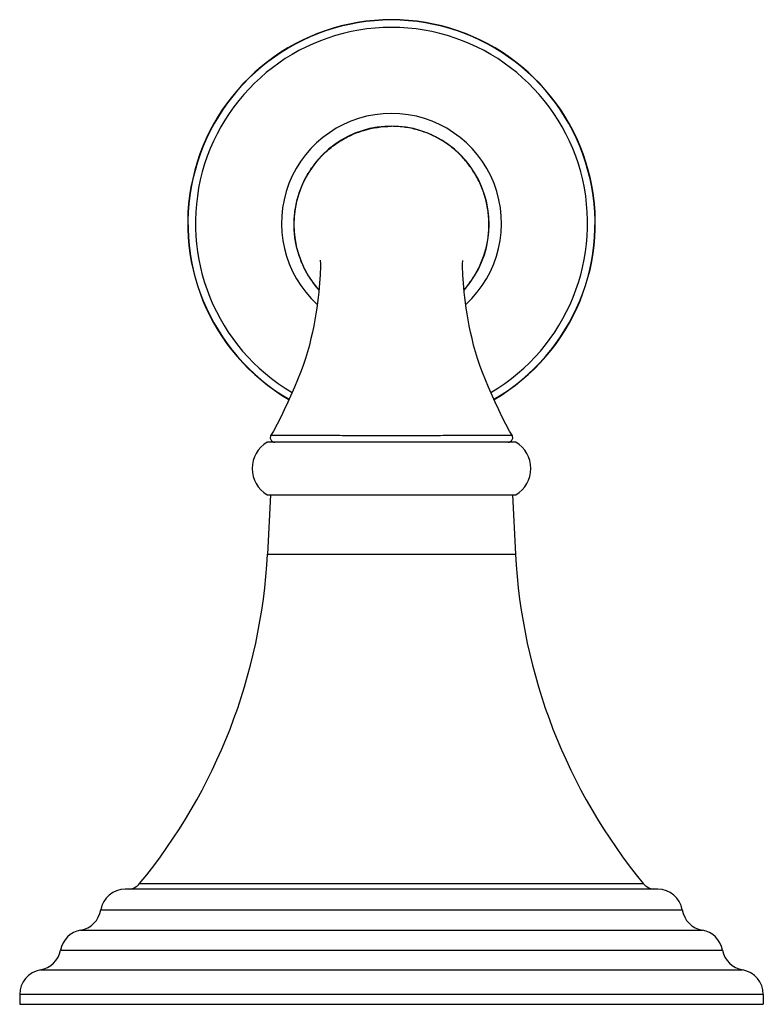
# Model space of a CAD drawing. Units: inches. Extents: x -55.4 to 5.4, y 4.6 to 85.1.
import ezdxf

# ---------------------------------------------------------------- set-up
doc = ezdxf.new("R2010")
doc.units = ezdxf.units.IN
doc.header["$LTSCALE"] = 0.762205
doc.header["$MEASUREMENT"] = 0
doc.layers.get('0').update_dxf_attribs({"linetype": 'CONTINUOUS'})

msp = doc.modelspace()

# ---------------------------------------------------------------- linework, layer by layer
at = {"color": 7, "linetype": 'Continuous'}
for p, q in [((-14.851, 50.548), (-35.202, 50.548)), ((-35.202, 46.248), (-14.851, 46.248)), ((-34.913, 46.248), (-35.167, 41.401)), ((-15.14, 46.248), (-14.886, 41.401)), ((-35.167, 41.401), (-14.886, 41.401)), ((-3.246, 13.977), (-46.807, 13.977)), ((-45.627, 14.435), (-4.426, 14.435)), ((-48.811, 12.282), (-1.242, 12.282)), ((-50.459, 10.618), (0.406, 10.618)), ((-52.1, 8.995), (2.047, 8.995)), ((-53.753, 7.369), (3.7, 7.369)), ((-55.441, 5.366), (-55.441, 4.554)), ((5.389, 5.366), (-55.441, 5.366)), ((5.389, 5.366), (5.389, 4.554)), ((-55.441, 4.554), (5.388, 4.554))]:
    msp.add_line(p, q, dxfattribs=at)
for points in [[(-25.026, 76.415), (-25.585, 76.395), (-26.204, 76.326), (-26.818, 76.209), (-27.423, 76.044), (-28.015, 75.83), (-28.59, 75.569), (-29.143, 75.263), (-29.672, 74.913), (-30.172, 74.522), (-30.64, 74.092), (-31.073, 73.626), (-31.467, 73.126), (-31.821, 72.598), (-32.132, 72.043), (-32.399, 71.466), (-32.619, 70.869), (-32.791, 70.258), (-32.914, 69.635), (-32.989, 69.005), (-33.014, 68.371), (-32.989, 67.737), (-32.914, 67.108), (-32.791, 66.486), (-32.619, 65.876), (-32.399, 65.281), (-32.133, 64.705), (-31.822, 64.152), (-31.468, 63.625), (-31.074, 63.127), (-30.961, 63.006)], [(-19.092, 63.006), (-18.975, 63.131), (-18.582, 63.629), (-18.228, 64.157), (-17.918, 64.71), (-17.652, 65.286), (-17.432, 65.881), (-17.261, 66.492), (-17.138, 67.114), (-17.063, 67.743), (-17.039, 68.377), (-17.064, 69.011), (-17.139, 69.641), (-17.264, 70.264), (-17.436, 70.875), (-17.656, 71.471), (-17.923, 72.048), (-18.235, 72.603), (-18.589, 73.131), (-18.984, 73.63), (-19.417, 74.096), (-19.885, 74.526), (-20.386, 74.916), (-20.914, 75.266), (-21.468, 75.572), (-22.043, 75.832), (-22.635, 76.045), (-23.24, 76.21), (-23.854, 76.327), (-24.473, 76.395), (-25.026, 76.415)], [(-30.859, 65.459), (-30.859, 65.455), (-30.855, 65.418), (-30.85, 65.346), (-30.846, 65.24), (-30.842, 65.1), (-30.842, 64.929), (-30.844, 64.724), (-30.852, 64.486), (-30.865, 64.215), (-30.883, 63.91), (-30.909, 63.574), (-30.941, 63.208), (-30.98, 62.816), (-31.027, 62.403), (-31.081, 61.97), (-31.144, 61.517), (-31.216, 61.047), (-31.299, 60.561), (-31.393, 60.063), (-31.498, 59.554), (-31.616, 59.033), (-31.747, 58.504), (-31.895, 57.959), (-32.062, 57.397), (-32.252, 56.829), (-32.471, 56.247), (-32.714, 55.658), (-32.974, 55.055)], [(-16.533, 53.819), (-17.079, 55.055), (-17.339, 55.658), (-17.582, 56.247), (-17.801, 56.829), (-17.991, 57.397), (-18.158, 57.959), (-18.305, 58.504), (-18.437, 59.033), (-18.555, 59.554), (-18.66, 60.063), (-18.754, 60.561), (-18.836, 61.047), (-18.909, 61.517), (-18.972, 61.97), (-19.026, 62.403), (-19.073, 62.816), (-19.112, 63.208), (-19.144, 63.574), (-19.169, 63.91), (-19.188, 64.215), (-19.201, 64.486), (-19.208, 64.724), (-19.211, 64.929), (-19.21, 65.1), (-19.207, 65.24), (-19.202, 65.346), (-19.198, 65.412)], [(-32.974, 55.055), (-33.519, 53.819), (-33.798, 53.203), (-34.081, 52.604), (-34.374, 52.021), (-34.688, 51.454), (-34.894, 51.119)], [(-15.365, 51.454), (-15.679, 52.021), (-15.972, 52.604), (-16.255, 53.203), (-16.533, 53.819)], [(-34.894, 51.119), (-34.921, 51.063), (-34.938, 51.004), (-34.945, 50.944), (-34.943, 50.882), (-34.931, 50.822), (-34.909, 50.765), (-34.879, 50.712), (-34.84, 50.665), (-34.794, 50.624), (-34.743, 50.591), (-34.686, 50.567), (-34.626, 50.552), (-34.566, 50.548)], [(-15.487, 50.548), (-15.427, 50.552), (-15.367, 50.567), (-15.31, 50.591), (-15.259, 50.624), (-15.213, 50.665), (-15.174, 50.712), (-15.144, 50.765), (-15.122, 50.822), (-15.11, 50.882), (-15.107, 50.944), (-15.115, 51.004), (-15.132, 51.063), (-15.159, 51.119), (-15.365, 51.454)]]:
    msp.add_lwpolyline(points, dxfattribs=at)
for centre, radius, start, end in [((-25.026, 68.453), 16.673, 300.22381, 239.77751), ((-25.026, 68.453), 16.65, 300.23212, 239.76788), ((-25.026, 68.453), 16.041, 300.47777, 239.52223), ((-25.026, 68.453), 9, 312.47646, 227.52354), ((-33.926, 48.398), 2.5, 120.68342, 239.31658), ((-16.126, 48.398), 2.5, 300.68342, 59.31658), ((-81.404, 43.824), 46.3, 320.59777, 357), ((31.351, 43.824), 46.3, 183, 219.40223), ((-46.807, 11.945), 2.032, 90, 170.45544), ((-46.609, 15.241), 1.27, 275.54236, 320.59777), ((-3.444, 15.241), 1.27, 219.40223, 264.45764), ((-3.246, 11.945), 2.032, 9.54456, 90), ((-50.815, 12.619), 2.032, 280.07989, 350.45544), ((0.762, 12.619), 2.032, 189.54456, 259.92011), ((-50.103, 8.618), 2.032, 100.07989, 169.30426), ((0.051, 8.618), 2.032, 10.69574, 79.92011), ((-54.097, 9.372), 2.032, 279.73732, 349.30426), ((4.044, 9.372), 2.032, 190.69574, 260.26268), ((-53.409, 5.366), 2.032, 99.73732, 180), ((3.357, 5.366), 2.032, 0, 80.26268)]:
    msp.add_arc(centre, radius, start, end, dxfattribs=at)
for points, knots in [([(-30.963, 63.02), (-31.218, 63.307), (-31.688, 63.917), (-32.254, 64.923), (-32.67, 66), (-32.927, 67.125), (-33.024, 68.275), (-32.955, 69.427), (-32.723, 70.558), (-32.334, 71.644), (-31.793, 72.664), (-31.113, 73.596), (-30.306, 74.422), (-29.39, 75.122), (-28.382, 75.684), (-26.947, 76.23), (-25.791, 76.4), (-25.026, 76.4)], [0, 0, 0, 0, 0.062533, 0.125064, 0.187596, 0.250128, 0.312662, 0.375194, 0.43773, 0.500263, 0.562794, 0.625319, 0.687832, 0.750333, 0.812826, 0.875318, 1, 1, 1, 1]), ([(-19.089, 63.02), (-18.834, 63.307), (-18.365, 63.917), (-17.799, 64.923), (-17.383, 66), (-17.125, 67.125), (-17.029, 68.275), (-17.098, 69.427), (-17.329, 70.558), (-17.719, 71.644), (-18.26, 72.664), (-18.94, 73.596), (-19.746, 74.422), (-20.663, 75.122), (-21.671, 75.684), (-22.749, 76.094), (-23.875, 76.344), (-24.643, 76.4), (-25.026, 76.4)], [0, 0, 0, 0, 0.062512, 0.125023, 0.187535, 0.250046, 0.312559, 0.375069, 0.437585, 0.500097, 0.562607, 0.625112, 0.687605, 0.750086, 0.812559, 0.87503, 0.937505, 1, 1, 1, 1]), ([(-34.885, 51.134), (-34.885, 51.133), (-34.883, 51.134), (-34.881, 51.133), (-34.878, 51.134), (-34.872, 51.133), (-34.866, 51.133), (-34.854, 51.133), (-34.836, 51.133), (-34.809, 51.133), (-34.777, 51.133), (-34.738, 51.132), (-34.694, 51.132), (-34.645, 51.132), (-34.567, 51.131), (-34.456, 51.131), (-34.306, 51.13), (-34.134, 51.129), (-33.939, 51.128), (-33.724, 51.127), (-33.487, 51.126), (-33.131, 51.125), (-32.639, 51.123), (-31.994, 51.121), (-31.281, 51.119), (-30.507, 51.117), (-29.68, 51.115), (-28.806, 51.113), (-27.894, 51.112), (-26.63, 51.11), (-25.671, 51.11), (-25.026, 51.11)], [0, 0, 0, 0, 0.000077, 0.000304, 0.000681, 0.001207, 0.001882, 0.002708, 0.004807, 0.007501, 0.010786, 0.014659, 0.019116, 0.024153, 0.029767, 0.042716, 0.057948, 0.075447, 0.095177, 0.117083, 0.141107, 0.167191, 0.225297, 0.2909, 0.363437, 0.442214, 0.526444, 0.61536, 0.708113, 0.80377, 1, 1, 1, 1]), ([(-25.026, 51.11), (-24.382, 51.11), (-23.422, 51.11), (-22.158, 51.112), (-21.247, 51.113), (-20.373, 51.115), (-19.545, 51.117), (-18.771, 51.119), (-18.059, 51.121), (-17.414, 51.123), (-16.921, 51.125), (-16.566, 51.126), (-16.329, 51.127), (-16.113, 51.128), (-15.919, 51.129), (-15.747, 51.13), (-15.597, 51.131), (-15.486, 51.131), (-15.408, 51.132), (-15.358, 51.132), (-15.314, 51.132), (-15.276, 51.133), (-15.244, 51.133), (-15.217, 51.133), (-15.199, 51.133), (-15.187, 51.133), (-15.18, 51.133), (-15.175, 51.134), (-15.171, 51.133), (-15.169, 51.134), (-15.168, 51.133), (-15.168, 51.134)], [0, 0, 0, 0, 0.19623, 0.291888, 0.38464, 0.473555, 0.557784, 0.636561, 0.709097, 0.774702, 0.832807, 0.85889, 0.882916, 0.904824, 0.924554, 0.94205, 0.957282, 0.970233, 0.975848, 0.980885, 0.985342, 0.989215, 0.9925, 0.995193, 0.997291, 0.998116, 0.998792, 0.999318, 0.999695, 0.999922, 1, 1, 1, 1])]:
    msp.add_open_spline(points, degree=3, knots=knots, dxfattribs=at)

doc.saveas('drawing.dxf')
